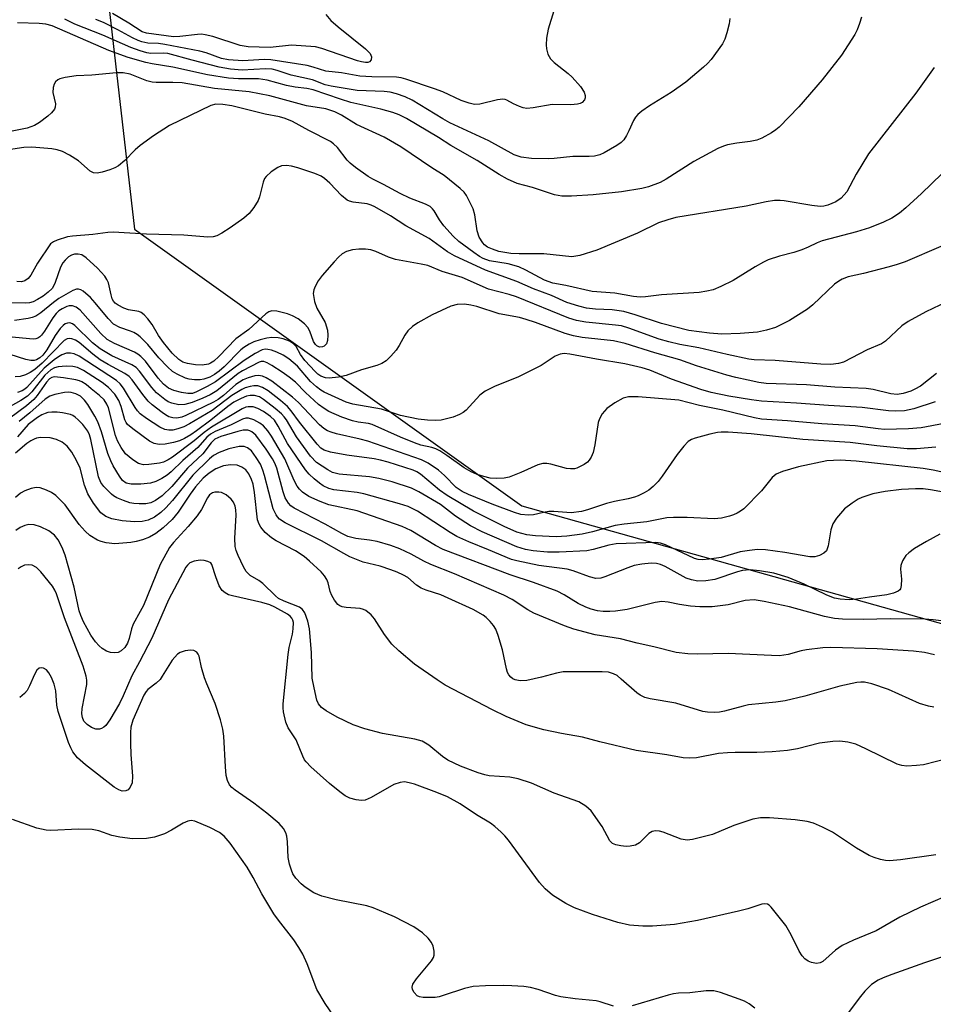
# Model space of a CAD drawing. Units: inches. Extents: x 1315764 to 1321764, y 541447 to 545447.
# Drawn here: x 1318729 to 1318923, y 542672 to 542881 of the extents above; entities that cross this region are included whole.
import ezdxf

# ---------------------------------------------------------------- set-up
doc = ezdxf.new("R2010")
doc.units = ezdxf.units.IN
doc.header["$MEASUREMENT"] = 0
doc.layers.add('NTRL-Trees', color=3, linetype='Continuous')
doc.layers.add('Undefined', color=1, linetype='Continuous')

msp = doc.modelspace()

# ---------------------------------------------------------------- linework, layer by layer
at = {"layer": 'NTRL-Trees'}
msp.add_polyline3d([(1319207.79, 543184.75, 0), (1319147.64, 543154.24, 0), (1319102.13, 543140.16, 0), (1319059.4, 543108.63, 0), (1319014.19, 543072.44, 0), (1318968, 543046.67, 0), (1318920.39, 543038.93, 0), (1318875.89, 543028.43, 0), (1318819.44, 543020.8, 0), (1318811.09, 543021.81, 0), (1318751.75, 543006.32, 0), (1318732.8, 542983.16, 0), (1318734.91, 542930.54, 0), (1318747.54, 542888.45, 0), (1318753.49, 542836.58, 0), (1318835.92, 542777.7, 0), (1318952.92, 542744.94, 0), (1318989.25, 542730.81, 0), (1318990.36, 542730.9, 0), (1318997.52, 542727.6, 0), (1319037.16, 542712.18, 0), (1319083.97, 542702.82, 0), (1319074.6, 542674.74, 0), (1319074.6, 542632.62, 0)], dxfattribs=at)
at = {"layer": 'Undefined'}
for points, elevation in [([(1318843.59, 542886.01), (1318841.47, 542879.08), (1318841.15, 542877.12), (1318841.06, 542875.71), (1318841.11, 542874.87), (1318841.42, 542873.77), (1318841.95, 542872.77), (1318842.75, 542871.97), (1318845.73, 542869.64), (1318846.61, 542868.86), (1318848.39, 542866.87), (1318849.15, 542865.67), (1318849.35, 542864.93), (1318849.34, 542864.47), (1318849.21, 542864.05), (1318848.72, 542863.5), (1318848.27, 542863.27), (1318847.73, 542863.13), (1318846.29, 542863), (1318842.37, 542863.07), (1318838.32, 542862.33), (1318836.96, 542862.2), (1318836.16, 542862.33), (1318835.37, 542862.6), (1318834.1, 542863.19), (1318832.72, 542864), (1318832.31, 542864.14), (1318831.86, 542864.19), (1318830.73, 542864.04), (1318826.95, 542863.12), (1318825.79, 542863.07), (1318824.66, 542863.32), (1318822.99, 542863.9), (1318819.05, 542865.71), (1318817.3, 542866.4), (1318811.23, 542868.45), (1318810.22, 542868.72), (1318809.21, 542868.84), (1318804.01, 542868.9), (1318801.45, 542869.09), (1318797.53, 542869.75), (1318794.21, 542870.13), (1318791.51, 542871), (1318790.22, 542871.33), (1318782.47, 542872.55), (1318781.05, 542872.61), (1318776.57, 542872.32), (1318773.49, 542872.51), (1318772, 542872.84), (1318768.77, 542874.01), (1318767.37, 542874.39), (1318759.97, 542875.81), (1318758.59, 542875.99), (1318756.31, 542876.1), (1318755.04, 542876.36), (1318754.29, 542876.62), (1318753.07, 542877.2), (1318749.99, 542878.9), (1318746.9, 542880.47), (1318745.31, 542881.12)], 332), ([(1318908.16, 542881.63), (1318907.74, 542880.28), (1318907.24, 542878.94), (1318906.74, 542877.92), (1318903.91, 542873.55), (1318899.75, 542868.26), (1318894.84, 542862.53), (1318890.59, 542858.2), (1318889.93, 542857.64), (1318888.96, 542857.02), (1318886.91, 542855.91), (1318885.85, 542855.47), (1318884.46, 542855.18), (1318881.61, 542854.8), (1318879.62, 542854.45), (1318878.81, 542854.22), (1318877.57, 542853.7), (1318872.5, 542850.94), (1318866.59, 542847.14), (1318865.31, 542846.48), (1318862.8, 542845.58), (1318861.38, 542845.16), (1318857.08, 542844.47), (1318851.06, 542843.83), (1318846.47, 542843.58), (1318844.39, 542843.56), (1318842.84, 542843.86), (1318838.16, 542845.41), (1318834.92, 542846.27), (1318832.84, 542847.18), (1318831.07, 542848.18), (1318826.36, 542851.12), (1318820.82, 542854.3), (1318818.18, 542856.01), (1318811.33, 542860.1), (1318809.82, 542860.87), (1318808.44, 542861.38), (1318805.88, 542862.09), (1318799.49, 542863.5), (1318797.31, 542864.18), (1318791.54, 542866.17), (1318790.18, 542866.44), (1318787.71, 542866.76), (1318785.81, 542867.09), (1318781.74, 542868.25), (1318779.87, 542868.51), (1318775.6, 542868.5), (1318773.5, 542868.68), (1318769.03, 542869.39), (1318761.64, 542870.96), (1318757.29, 542871.69), (1318755.88, 542872), (1318752.14, 542873.06), (1318748.07, 542874.53), (1318735.98, 542879.78), (1318734.66, 542880.14), (1318733.24, 542880.27), (1318728.59, 542880.39)], 328), ([(1318880.15, 542881.35), (1318880, 542880.23), (1318879.51, 542878.31), (1318879.09, 542876.96), (1318878.59, 542875.93), (1318876.16, 542872.61), (1318875.39, 542871.74), (1318874.54, 542870.96), (1318870.79, 542867.8), (1318867.62, 542865.61), (1318863.03, 542862.8), (1318861.44, 542861.64), (1318860.59, 542860.93), (1318860.06, 542860.33), (1318859.62, 542859.67), (1318858.67, 542857.44), (1318858.16, 542856.47), (1318857.56, 542855.56), (1318857, 542854.97), (1318856.09, 542854.32), (1318853.39, 542852.74), (1318852.47, 542852.34), (1318851.35, 542852.09), (1318850.2, 542851.99), (1318846.76, 542852.01), (1318842.73, 542851.54), (1318841.61, 542851.49), (1318837.91, 542851.55), (1318835.73, 542851.84), (1318834.25, 542852.38), (1318828.89, 542855.31), (1318820.58, 542859.17), (1318819.07, 542860.01), (1318812.58, 542863.97), (1318811.07, 542864.71), (1318809.25, 542865.34), (1318807.9, 542865.66), (1318806.64, 542865.82), (1318800.85, 542866.05), (1318795.31, 542866.92), (1318794.05, 542867.25), (1318791.33, 542868.29), (1318786.85, 542869.28), (1318783.88, 542870.26), (1318782.79, 542870.53), (1318781.38, 542870.62), (1318776.42, 542870.34), (1318773.94, 542870.55), (1318771.53, 542871.01), (1318765.74, 542872.44), (1318760.62, 542873.87), (1318759.57, 542873.99), (1318756.96, 542873.92), (1318756.1, 542874.05), (1318754.68, 542874.43), (1318752.75, 542875.15), (1318746.77, 542877.81), (1318740.81, 542880.14), (1318738.69, 542881.16)], 330), ([(1318794.22, 542882.2), (1318795.28, 542880.94), (1318796.81, 542879.56), (1318802.66, 542874.88), (1318803.65, 542873.88), (1318803.92, 542873.18), (1318803.84, 542872.51), (1318803.47, 542872.12), (1318803.11, 542872.01), (1318802.63, 542871.97), (1318801.81, 542872.1), (1318800.93, 542872.35), (1318793.38, 542874.94), (1318791.98, 542875.29), (1318786.9, 542875.69), (1318782.38, 542875.15), (1318777.71, 542875.28), (1318775.99, 542875.61), (1318770.19, 542877.49), (1318768.54, 542877.88), (1318767.73, 542877.97), (1318766.89, 542877.96), (1318763.18, 542877.48), (1318761.83, 542877.44), (1318756.06, 542878.24), (1318755.1, 542878.49), (1318752.31, 542880.36), (1318748.85, 542882.39)], 334), ([(1318923.57, 542870.93), (1318919.72, 542865.43), (1318909.63, 542852.54), (1318907, 542848.25), (1318904.99, 542844.45), (1318903.8, 542843.17), (1318902.67, 542842.36), (1318900.94, 542841.65), (1318900.13, 542841.46), (1318899.37, 542841.39), (1318897.6, 542841.57), (1318891.71, 542842.59), (1318890.82, 542842.67), (1318889.64, 542842.62), (1318887.87, 542842.37), (1318883.58, 542841.44), (1318868.64, 542838.99), (1318866.92, 542838.54), (1318864.95, 542837.86), (1318860.48, 542835.7), (1318851.86, 542832.08), (1318848.2, 542830.97), (1318847.35, 542830.77), (1318846.51, 542830.69), (1318840.6, 542831.33), (1318835.3, 542831.28), (1318833.57, 542831.39), (1318831.03, 542831.83), (1318829.65, 542832.26), (1318828.62, 542832.73), (1318827.94, 542833.23), (1318827.56, 542833.65), (1318826.81, 542834.87), (1318826.42, 542836.17), (1318825.9, 542839.59), (1318825.52, 542840.9), (1318824.79, 542842.45), (1318824.1, 542843.7), (1318823.6, 542844.39), (1318822.8, 542845.21), (1318819.36, 542847.95), (1318816.71, 542849.56), (1318810.12, 542854.07), (1318806.59, 542856.08), (1318800.75, 542858.78), (1318797.56, 542860.78), (1318796.08, 542861.52), (1318794.23, 542862.11), (1318790.11, 542862.8), (1318782.32, 542864.86), (1318777.89, 542865.72), (1318770.55, 542866.47), (1318763.67, 542867.66), (1318761.64, 542867.76), (1318758.1, 542867.72), (1318757.24, 542867.8), (1318756.13, 542868.11), (1318752.61, 542869.5), (1318751.11, 542869.81), (1318749.69, 542869.8), (1318744.44, 542869.29), (1318741.07, 542869.16), (1318738.78, 542868.82), (1318737.64, 542868.52), (1318737.18, 542868.29), (1318736.68, 542867.84), (1318736.44, 542867.4), (1318736.22, 542866.66), (1318736.15, 542865.61), (1318736.68, 542863.19), (1318736.63, 542862.5), (1318736.46, 542862.06), (1318735.88, 542861.27), (1318735.09, 542860.54), (1318733.33, 542859.21), (1318732.21, 542858.55), (1318730.67, 542858.04), (1318723.15, 542856.51)], 326), ([(1318925.2, 542848.34), (1318920.89, 542844.1), (1318917.57, 542841.08), (1318916.19, 542839.92), (1318914.61, 542838.89), (1318912.82, 542838.01), (1318909.81, 542836.81), (1318907.06, 542835.97), (1318899.76, 542834.06), (1318898.7, 542833.66), (1318896.78, 542832.7), (1318895.41, 542832.15), (1318893.73, 542831.61), (1318890.71, 542830.84), (1318888.31, 542830.01), (1318887.28, 542829.54), (1318885.53, 542828.55), (1318880.81, 542825.61), (1318878.18, 542824.33), (1318876.56, 542823.66), (1318875.23, 542823.33), (1318873.59, 542823.08), (1318865.56, 542822.61), (1318862.22, 542822.14), (1318861.09, 542822.08), (1318859.66, 542822.2), (1318855.7, 542822.93), (1318850.88, 542823.3), (1318845.28, 542824.54), (1318842.47, 542825.05), (1318840.74, 542825.71), (1318836.72, 542827.86), (1318835.22, 542828.52), (1318832.96, 542829.15), (1318829, 542829.83), (1318827.65, 542830.29), (1318826.88, 542830.71), (1318825.68, 542831.55), (1318822.51, 542833.95), (1318821.26, 542835.03), (1318819.28, 542837.22), (1318818.37, 542838.5), (1318817.21, 542840.41), (1318816.88, 542840.84), (1318816.36, 542841.33), (1318815.41, 542841.86), (1318812.08, 542843.17), (1318809.99, 542844.11), (1318806.44, 542846.07), (1318804.18, 542847.15), (1318803.19, 542847.72), (1318800.51, 542849.62), (1318799.35, 542850.55), (1318798.74, 542851.2), (1318796.65, 542853.93), (1318795.85, 542854.7), (1318795.2, 542855.17), (1318790.58, 542857.53), (1318787.1, 542859.43), (1318785.57, 542860.09), (1318784.36, 542860.4), (1318781.32, 542860.96), (1318774.19, 542862.73), (1318772.26, 542863.06), (1318770.78, 542863.09), (1318769.73, 542862.81), (1318760.93, 542858.57), (1318757.57, 542856.4), (1318754.73, 542854.33), (1318753.63, 542853.38), (1318751.47, 542851.12), (1318750.1, 542850.03), (1318749.35, 542849.6), (1318748.28, 542849.18), (1318746.62, 542848.65), (1318745.55, 542848.46), (1318744.81, 542848.53), (1318744.07, 542848.88), (1318741.56, 542851.05), (1318739.65, 542852.25), (1318738.16, 542853.04), (1318737.07, 542853.4), (1318735.94, 542853.64), (1318731.68, 542853.98), (1318729.96, 542853.88), (1318725.78, 542853.27)], 324), ([(1318925, 542832.87), (1318917.39, 542829.61), (1318915.73, 542829.03), (1318914.02, 542828.55), (1318908.55, 542827.15), (1318905.32, 542826.43), (1318904.01, 542825.93), (1318903.29, 542825.52), (1318902.42, 542824.82), (1318897.75, 542820.49), (1318896.63, 542819.55), (1318892.8, 542817.15), (1318889.82, 542815.64), (1318887.94, 542815.04), (1318886.02, 542814.67), (1318882.33, 542814.36), (1318878.45, 542814.25), (1318875.78, 542814.41), (1318871.41, 542815.01), (1318865.59, 542816.49), (1318860, 542818.36), (1318857.59, 542819.07), (1318855.1, 542819.42), (1318851.58, 542819.55), (1318849.67, 542819.76), (1318847.98, 542820.17), (1318845.47, 542820.97), (1318842.23, 542822.43), (1318838.36, 542823.87), (1318834.82, 542825.43), (1318828.15, 542827.82), (1318821.58, 542830.87), (1318820.08, 542831.72), (1318816.18, 542834.56), (1318811.23, 542837.22), (1318807.93, 542839.37), (1318804.62, 542841.3), (1318803.82, 542841.67), (1318803, 542841.93), (1318799.99, 542842.32), (1318799.24, 542842.53), (1318798.77, 542842.74), (1318797.5, 542843.7), (1318795.04, 542846.33), (1318793.94, 542847.31), (1318793.22, 542847.8), (1318791.88, 542848.39), (1318788.22, 542849.6), (1318786.89, 542849.93), (1318785.8, 542850.05), (1318784.75, 542849.98), (1318783.99, 542849.66), (1318782.55, 542848.7), (1318781.49, 542847.77), (1318781.18, 542847.31), (1318780.86, 542846.52), (1318780.07, 542843.41), (1318779.78, 542842.61), (1318778.91, 542841.17), (1318777.86, 542839.84), (1318776.73, 542838.9), (1318773.84, 542836.83), (1318772.08, 542835.68), (1318771.04, 542835.14), (1318770.24, 542834.91), (1318769.12, 542834.86), (1318764, 542835.3), (1318756.06, 542835.51), (1318748.93, 542835.88), (1318747.8, 542835.83), (1318744.62, 542835.4), (1318740.35, 542835.09), (1318739.22, 542834.94), (1318737.02, 542834.22), (1318736.25, 542833.85), (1318735.64, 542833.4), (1318732.85, 542829.34), (1318731.44, 542826.75), (1318730.86, 542826.08), (1318730.19, 542825.59), (1318729.5, 542825.38), (1318728.46, 542825.39)], 322), ([(1318932.22, 542823.94), (1318921.84, 542818.96), (1318918.09, 542816.95), (1318916.72, 542815.97), (1318913.26, 542812.74), (1318912.39, 542812.16), (1318909.31, 542810.87), (1318904.32, 542808.28), (1318903.25, 542807.99), (1318901.6, 542807.79), (1318899.45, 542807.83), (1318889.76, 542808.63), (1318885.3, 542808.8), (1318884.15, 542808.94), (1318879.55, 542809.87), (1318873.54, 542811.3), (1318869.46, 542812.05), (1318867.14, 542812.58), (1318865.11, 542813.19), (1318858.63, 542815.5), (1318857.06, 542815.97), (1318855.81, 542816.17), (1318849.5, 542816.77), (1318847.5, 542817.11), (1318845.91, 542817.61), (1318834.75, 542822.17), (1318833.18, 542822.67), (1318828.77, 542823.82), (1318823.22, 542826.26), (1318818.92, 542827.51), (1318815.87, 542828.79), (1318814.46, 542829.12), (1318809.03, 542830.08), (1318807.52, 542830.59), (1318804.86, 542831.83), (1318803.74, 542832.12), (1318802.61, 542832.27), (1318801.23, 542832.28), (1318799.86, 542832.16), (1318798.61, 542831.79), (1318797.7, 542831.29), (1318796.9, 542830.59), (1318795.96, 542829.61), (1318793.45, 542826.72), (1318792.55, 542825.57), (1318791.92, 542824.39), (1318791.65, 542823.65), (1318791.53, 542822.86), (1318791.62, 542822), (1318791.81, 542821.14), (1318792.32, 542819.78), (1318794.07, 542816.69), (1318794.56, 542815.1), (1318794.63, 542813.98), (1318794.55, 542812.88), (1318794.33, 542812.15), (1318793.88, 542811.66), (1318793.51, 542811.51), (1318792.88, 542811.49), (1318792.31, 542811.73), (1318791.98, 542812), (1318791.59, 542812.64), (1318790.78, 542814.85), (1318790.39, 542815.61), (1318789.68, 542816.45), (1318788.33, 542817.46), (1318787.12, 542818.15), (1318786.03, 542818.54), (1318783.8, 542819.08), (1318782.71, 542819.15), (1318782.08, 542818.97), (1318781.42, 542818.56), (1318777.81, 542815.23), (1318775.07, 542813.2), (1318771.44, 542809.45), (1318770.38, 542808.49), (1318769.68, 542808.03), (1318769.23, 542807.84), (1318767.89, 542807.63), (1318766.46, 542807.71), (1318764.76, 542807.97), (1318763.79, 542808.3), (1318762.91, 542808.82), (1318761.5, 542810.16), (1318759.64, 542812.42), (1318758.58, 542813.94), (1318757.25, 542816.31), (1318756.35, 542817.46), (1318755.56, 542818.31), (1318754.89, 542818.81), (1318754.39, 542819.01), (1318752.25, 542819.43), (1318751.22, 542819.75), (1318750.01, 542820.36), (1318749.38, 542820.83), (1318749.04, 542821.25), (1318748.78, 542821.73), (1318748.53, 542822.55), (1318747.97, 542825.14), (1318747.65, 542825.87), (1318747.2, 542826.56), (1318745.6, 542828.23), (1318743.23, 542830.42), (1318742.29, 542831.06), (1318741.52, 542831.26), (1318740.76, 542831.22), (1318740.11, 542831.03), (1318739.5, 542830.68), (1318738.73, 542829.97), (1318738.23, 542829.36), (1318737.75, 542828.46), (1318736.63, 542825.19), (1318736.27, 542824.41), (1318735.96, 542823.94), (1318735.17, 542823.15), (1318734.05, 542822.31), (1318732.89, 542821.56), (1318731.92, 542821.08), (1318731.14, 542820.87), (1318730.39, 542820.82), (1318723.1, 542820.94)], 320), ([(1318924.08, 542805.87), (1318920.65, 542803.19), (1318919.51, 542802.51), (1318918.66, 542802.13), (1318917.03, 542801.63), (1318915.72, 542801.4), (1318914.38, 542801.51), (1318910.6, 542802.44), (1318909.14, 542802.67), (1318902.44, 542802.96), (1318896.46, 542803.46), (1318887.87, 542803.76), (1318886.32, 542803.96), (1318884.01, 542804.42), (1318881.43, 542804.98), (1318879.47, 542805.5), (1318873.04, 542807.52), (1318869.49, 542808.75), (1318864.16, 542810.22), (1318857.89, 542812.26), (1318855.4, 542812.78), (1318848.7, 542813.53), (1318846.87, 542813.85), (1318845.12, 542814.39), (1318838.81, 542816.73), (1318836.83, 542817.37), (1318835.4, 542817.73), (1318831.08, 542818.53), (1318826.31, 542820.09), (1318825.02, 542820.4), (1318823.69, 542820.58), (1318822.11, 542820.54), (1318820.76, 542820.14), (1318816.81, 542818.33), (1318813.8, 542816.64), (1318812.6, 542815.84), (1318811.65, 542814.9), (1318811.03, 542813.99), (1318809.8, 542811.79), (1318809.19, 542810.84), (1318808.06, 542809.51), (1318807.01, 542808.53), (1318806.08, 542807.99), (1318805.08, 542807.56), (1318801.79, 542806.61), (1318798.53, 542805.42), (1318796.87, 542805.1), (1318794.91, 542804.9), (1318794.11, 542804.97), (1318793.16, 542805.31), (1318792.52, 542805.74), (1318791.9, 542806.31), (1318789.75, 542808.61), (1318788.81, 542809.93), (1318787.87, 542811.58), (1318787.35, 542812.17), (1318786.44, 542812.73), (1318785.15, 542813.22), (1318784.08, 542813.43), (1318782.72, 542813.51), (1318781.62, 542813.36), (1318780.25, 542813), (1318778.91, 542812.56), (1318777.92, 542812.1), (1318776.78, 542811.4), (1318776.1, 542810.86), (1318772.56, 542807.25), (1318771.49, 542806.34), (1318770.52, 542805.65), (1318769.53, 542805.1), (1318768.27, 542804.64), (1318767.44, 542804.51), (1318766.28, 542804.49), (1318765.14, 542804.62), (1318764.35, 542804.87), (1318762.56, 542805.7), (1318761.62, 542806.31), (1318760.55, 542807.3), (1318758.71, 542809.2), (1318756.34, 542812.04), (1318754.73, 542813.67), (1318754.08, 542814.17), (1318753.39, 542814.57), (1318752.63, 542814.89), (1318750.41, 542815.62), (1318749.04, 542816.38), (1318747.89, 542817.52), (1318745.11, 542820.91), (1318744.13, 542822.01), (1318742.56, 542823.36), (1318742.09, 542823.65), (1318741.6, 542823.82), (1318741.17, 542823.8), (1318740.42, 542823.53), (1318737.42, 542821.77), (1318736.24, 542820.94), (1318733.61, 542818.79), (1318732.51, 542818.07), (1318731.73, 542817.75), (1318730.88, 542817.54), (1318727.98, 542817.1)], 318), ([(1318923.81, 542799.84), (1318919.27, 542798.34), (1318917.26, 542797.95), (1318915.28, 542797.87), (1318913.86, 542797.9), (1318908.27, 542798.66), (1318901.15, 542799.04), (1318894.28, 542799.56), (1318886.89, 542799.99), (1318884.73, 542800.26), (1318879.93, 542801.02), (1318876.16, 542801.82), (1318873.95, 542802.43), (1318867.71, 542804.67), (1318863.1, 542806.56), (1318861.48, 542807.07), (1318857.77, 542807.91), (1318851.77, 542808.91), (1318846.13, 542809.97), (1318844.87, 542810.1), (1318844.06, 542809.97), (1318842.98, 542809.55), (1318840.02, 542807.59), (1318835.03, 542805.05), (1318830.24, 542803.18), (1318828.1, 542802.13), (1318826.96, 542801.24), (1318824.08, 542798.07), (1318823.4, 542797.55), (1318822.64, 542797.11), (1318821.29, 542796.59), (1318818.74, 542795.97), (1318817.59, 542795.86), (1318815.85, 542795.93), (1318813.87, 542796.17), (1318810.09, 542796.92), (1318806.06, 542798.29), (1318799.95, 542799.37), (1318798.53, 542799.79), (1318796.95, 542800.46), (1318793.83, 542801.91), (1318793.11, 542802.34), (1318792.21, 542803.02), (1318790.96, 542804.17), (1318788.17, 542807.42), (1318786.32, 542808.97), (1318785.09, 542809.73), (1318783.78, 542810.41), (1318782.65, 542810.83), (1318781.85, 542810.99), (1318781.32, 542811.01), (1318780.68, 542810.89), (1318779.17, 542810.13), (1318776.84, 542808.61), (1318770.72, 542804.1), (1318768.98, 542803.09), (1318766.69, 542801.93), (1318765.84, 542801.64), (1318764.84, 542801.59), (1318763.47, 542801.81), (1318761.86, 542802.23), (1318760.76, 542802.72), (1318759.65, 542803.6), (1318758.57, 542804.87), (1318755.85, 542808.45), (1318754.88, 542809.47), (1318754.23, 542809.95), (1318753.47, 542810.36), (1318749.23, 542812.22), (1318747.69, 542813.11), (1318746.33, 542814.36), (1318741.98, 542819.3), (1318741.08, 542819.97), (1318740.34, 542820.24), (1318739.6, 542820.24), (1318739.09, 542820.1), (1318738.1, 542819.63), (1318737.44, 542819.15), (1318736.86, 542818.61), (1318736.13, 542817.68), (1318734.35, 542814.85), (1318733.73, 542813.98), (1318733.37, 542813.62), (1318732.97, 542813.37), (1318732.51, 542813.23), (1318731.98, 542813.19), (1318722.17, 542814.06)], 316), ([(1318929.46, 542795.91), (1318920.82, 542794.28), (1318918.13, 542794.07), (1318913.05, 542793.95), (1318911.66, 542794.07), (1318906.77, 542794.76), (1318899.68, 542795.19), (1318892.41, 542795.79), (1318886.88, 542796.12), (1318885.37, 542796.42), (1318878.62, 542798.09), (1318873.68, 542799.09), (1318869.27, 542800.17), (1318860.65, 542800.93), (1318858.57, 542800.88), (1318857.44, 542800.61), (1318855.68, 542799.61), (1318854, 542798.42), (1318853.45, 542797.88), (1318852.95, 542797.25), (1318852.38, 542796.23), (1318852.1, 542795.42), (1318851.41, 542790.68), (1318851.06, 542789.05), (1318850.63, 542788.07), (1318850.21, 542787.41), (1318849.84, 542787.02), (1318849.14, 542786.51), (1318847.6, 542785.73), (1318847.06, 542785.6), (1318846.23, 542785.56), (1318845.4, 542785.69), (1318842.06, 542786.59), (1318841.21, 542786.73), (1318840.38, 542786.74), (1318839.32, 542786.45), (1318835.65, 542784.78), (1318833.22, 542783.85), (1318832.12, 542783.61), (1318830.43, 542783.52), (1318829.18, 542783.63), (1318827.78, 542783.96), (1318826.41, 542784.38), (1318825.11, 542784.96), (1318823.65, 542785.77), (1318819.93, 542788.44), (1318818.42, 542789.41), (1318817.63, 542789.82), (1318816.72, 542790.12), (1318814.39, 542790.64), (1318813.03, 542791.11), (1318810.11, 542792.29), (1318804.02, 542795), (1318803.25, 542795.21), (1318801.1, 542795.5), (1318799.84, 542795.78), (1318797.62, 542796.59), (1318794.83, 542797.8), (1318793.81, 542798.4), (1318792.67, 542799.3), (1318789.88, 542801.85), (1318787.72, 542803.99), (1318786.42, 542805.11), (1318784.91, 542806.16), (1318782.69, 542807.55), (1318781.69, 542808.11), (1318780.99, 542808.38), (1318780.45, 542808.43), (1318779.99, 542808.3), (1318776.44, 542806.45), (1318775.58, 542805.84), (1318771.05, 542802.21), (1318769.58, 542801.32), (1318768.06, 542800.59), (1318765.76, 542799.66), (1318764.2, 542799.25), (1318762.91, 542799.2), (1318761.47, 542799.52), (1318760.67, 542799.87), (1318759.95, 542800.33), (1318758.18, 542801.75), (1318757.21, 542802.88), (1318754.57, 542806.38), (1318753.85, 542807.12), (1318752.95, 542807.68), (1318748.71, 542809.61), (1318746.17, 542811.09), (1318744.56, 542812.37), (1318740.78, 542816.09), (1318740.33, 542816.41), (1318739.73, 542816.63), (1318739.23, 542816.59), (1318738.75, 542816.39), (1318738.31, 542816.05), (1318737.71, 542815.41), (1318736.62, 542813.97), (1318734.86, 542810.92), (1318734.02, 542809.78), (1318733.36, 542809.21), (1318732.63, 542808.78), (1318732.19, 542808.64), (1318731.48, 542808.61), (1318730.37, 542808.84), (1318727.06, 542809.89)], 314), ([(1318923.94, 542790.17), (1318919.84, 542789.81), (1318917.86, 542789.85), (1318911.38, 542790.47), (1318905.72, 542791.2), (1318895.67, 542791.84), (1318884.66, 542793.06), (1318879.76, 542793.38), (1318878.32, 542793.39), (1318877.49, 542793.31), (1318875.88, 542792.99), (1318872.75, 542792.13), (1318871.98, 542791.84), (1318871.28, 542791.39), (1318870.32, 542790.39), (1318868.91, 542788.61), (1318865.77, 542784.03), (1318864.87, 542782.87), (1318863.83, 542781.83), (1318862.93, 542781.09), (1318861.94, 542780.5), (1318860.64, 542779.87), (1318859.85, 542779.56), (1318858.54, 542779.2), (1318855.6, 542778.64), (1318853.92, 542778.23), (1318849.89, 542776.86), (1318848.55, 542776.51), (1318846.39, 542776.27), (1318842.68, 542776.52), (1318841.6, 542776.5), (1318840.53, 542776.34), (1318838.39, 542775.83), (1318837.31, 542775.72), (1318835.7, 542775.87), (1318834.3, 542776.3), (1318829.61, 542778.09), (1318824.51, 542780.16), (1318823.21, 542780.77), (1318822.53, 542781.17), (1318821.94, 542781.62), (1318819.44, 542784.21), (1318818.17, 542785.32), (1318815.95, 542786.78), (1318814.52, 542787.5), (1318803.13, 542791.5), (1318801.52, 542791.93), (1318796.48, 542793.04), (1318795.35, 542793.37), (1318794.55, 542793.7), (1318793.75, 542794.18), (1318792.88, 542794.94), (1318788.36, 542799.66), (1318787.08, 542800.85), (1318782.7, 542804.2), (1318781.48, 542804.96), (1318780.71, 542805.3), (1318779.9, 542805.41), (1318779.12, 542805.33), (1318777.67, 542804.96), (1318776.6, 542804.53), (1318775.05, 542803.54), (1318772.43, 542801.2), (1318771.32, 542800.36), (1318770.31, 542799.79), (1318764.45, 542796.92), (1318763.54, 542796.59), (1318762.48, 542796.38), (1318761.65, 542796.41), (1318760.84, 542796.63), (1318760.09, 542797.05), (1318759.37, 542797.57), (1318757.28, 542799.22), (1318756.41, 542800.01), (1318755.29, 542801.38), (1318753.04, 542804.49), (1318752.38, 542805.2), (1318751.44, 542805.84), (1318747.89, 542807.79), (1318746.23, 542808.8), (1318744.64, 542809.95), (1318741.72, 542812.46), (1318740.98, 542812.93), (1318740.19, 542813.21), (1318739.66, 542813.27), (1318739.15, 542813.21), (1318738.54, 542812.88), (1318733.83, 542808.08), (1318732.29, 542806.73), (1318731.33, 542806.05), (1318730.3, 542805.58), (1318729.21, 542805.25), (1318728.11, 542805.14)], 312), ([(1318930.55, 542783.77), (1318923.36, 542785.3), (1318921.26, 542785.63), (1318907.02, 542787.22), (1318903.57, 542787.42), (1318900.73, 542787.28), (1318894.74, 542786.01), (1318891.33, 542785.02), (1318889.99, 542784.48), (1318889.1, 542783.78), (1318886.84, 542780.95), (1318883.08, 542777.11), (1318882.39, 542776.57), (1318881.68, 542776.14), (1318880.93, 542775.78), (1318880.09, 542775.5), (1318878.36, 542775.11), (1318876.77, 542774.96), (1318871.05, 542775.22), (1318868.16, 542775.24), (1318866.76, 542775.16), (1318862.49, 542774.34), (1318857.67, 542773.81), (1318855.77, 542773.52), (1318850.92, 542772.17), (1318848.7, 542771.69), (1318845.47, 542771.27), (1318843.19, 542771.16), (1318838.83, 542771.32), (1318836.95, 542771.54), (1318834.84, 542772.16), (1318832.16, 542773.33), (1318825.64, 542776.62), (1318819.99, 542779.95), (1318818.37, 542781.07), (1318814.35, 542784.45), (1318813.56, 542784.94), (1318812.75, 542785.29), (1318807.49, 542787), (1318805.86, 542787.45), (1318804.48, 542787.7), (1318798.66, 542788.48), (1318795.19, 542789.14), (1318793.87, 542789.55), (1318793.17, 542790.01), (1318792.37, 542790.85), (1318788.6, 542795.52), (1318786.8, 542797.95), (1318786.02, 542798.87), (1318784.58, 542800.1), (1318781.93, 542802.14), (1318780.71, 542802.88), (1318779.74, 542803.22), (1318778.87, 542803.26), (1318778.09, 542803.13), (1318777.06, 542802.81), (1318776.31, 542802.46), (1318774.18, 542801.19), (1318770.02, 542797.99), (1318765.23, 542795.16), (1318763.98, 542794.54), (1318762.71, 542794.07), (1318761.63, 542793.82), (1318760.78, 542793.8), (1318759.93, 542793.97), (1318758.92, 542794.44), (1318756.02, 542796.28), (1318754.71, 542797.3), (1318754.15, 542797.89), (1318753.61, 542798.64), (1318751.18, 542802.77), (1318750.47, 542803.63), (1318749.67, 542804.36), (1318741.73, 542809.53), (1318740.69, 542810.01), (1318739.87, 542810.21), (1318739.07, 542810.17), (1318738.05, 542809.84), (1318737.32, 542809.43), (1318736.39, 542808.75), (1318734.32, 542806.97), (1318730.62, 542802.91), (1318730.17, 542802.53), (1318729.6, 542802.19), (1318728.64, 542801.85)], 310), ([(1318927.97, 542780.18), (1318922.81, 542781.13), (1318921.27, 542781.31), (1318919.59, 542781.31), (1318916.65, 542781.17), (1318913.15, 542780.75), (1318910.55, 542780.26), (1318908.22, 542779.49), (1318907.45, 542779.11), (1318906.18, 542778.32), (1318904.53, 542777.07), (1318902.8, 542775.09), (1318902.01, 542773.89), (1318901.62, 542772.59), (1318901.02, 542769.21), (1318900.66, 542768.16), (1318900.15, 542767.63), (1318899.23, 542767.17), (1318898.2, 542766.89), (1318897.12, 542766.88), (1318891.84, 542767.84), (1318887.69, 542768.36), (1318886.03, 542768.41), (1318884.31, 542768.25), (1318882.3, 542767.94), (1318878.31, 542766.76), (1318875.71, 542766.37), (1318874.27, 542766.25), (1318873.42, 542766.31), (1318872.6, 542766.55), (1318866.44, 542769.44), (1318865.37, 542769.79), (1318864.38, 542769.93), (1318855.93, 542769.68), (1318854.36, 542769.39), (1318851.04, 542768.47), (1318849.68, 542768.18), (1318843.86, 542767.89), (1318841.32, 542767.89), (1318838.27, 542768.14), (1318836.67, 542768.44), (1318834.8, 542769.03), (1318827.48, 542772.23), (1318825, 542773.46), (1318821.8, 542775.52), (1318818.61, 542777.98), (1318813.97, 542780.71), (1318812.39, 542781.47), (1318808.33, 542782.85), (1318805.48, 542783.54), (1318803.47, 542783.9), (1318797, 542784.46), (1318795.62, 542784.84), (1318794.6, 542785.35), (1318792.23, 542786.95), (1318790.97, 542788.25), (1318787.93, 542792.38), (1318785.8, 542795.98), (1318785.32, 542796.67), (1318784.76, 542797.3), (1318783.43, 542798.45), (1318780.94, 542800.35), (1318780.06, 542800.87), (1318779.03, 542801.18), (1318778.09, 542801.2), (1318777.29, 542801.02), (1318776.19, 542800.57), (1318774.6, 542799.73), (1318773.35, 542798.86), (1318769.72, 542795.93), (1318766.7, 542793.65), (1318765.52, 542792.83), (1318764.12, 542792.02), (1318763.1, 542791.57), (1318761.79, 542791.16), (1318760.01, 542790.83), (1318758.78, 542790.76), (1318757.69, 542790.98), (1318756.72, 542791.49), (1318753.13, 542794.1), (1318752.04, 542795.04), (1318751.76, 542795.42), (1318751.46, 542796.04), (1318750.67, 542798.86), (1318750.16, 542800.1), (1318749.31, 542801.47), (1318747.97, 542802.88), (1318746.6, 542803.94), (1318742.65, 542806.48), (1318741.4, 542807.12), (1318740.42, 542807.36), (1318738.99, 542807.4), (1318737.29, 542807.26), (1318736.48, 542807.03), (1318735.72, 542806.62), (1318735.05, 542806.1), (1318734.46, 542805.5), (1318731.67, 542801.99), (1318730.71, 542801.05), (1318729.33, 542800.1), (1318725.31, 542797.85)], 308), ([(1318924.82, 542771.73), (1318921.98, 542770.17), (1318919.43, 542768.63), (1318918.22, 542767.75), (1318917.58, 542767.15), (1318916.85, 542766.04), (1318916.5, 542765.06), (1318916.45, 542764.28), (1318916.61, 542762.12), (1318916.59, 542760.78), (1318916.43, 542760.09), (1318916.31, 542759.9), (1318915.94, 542759.58), (1318914.93, 542759.18), (1318913.49, 542758.83), (1318909.86, 542758.34), (1318907.07, 542757.87), (1318905.51, 542757.76), (1318903.57, 542757.86), (1318902.36, 542758.11), (1318900.79, 542758.75), (1318895.95, 542761.08), (1318892.53, 542762.49), (1318889.48, 542763.4), (1318886.41, 542763.93), (1318884.44, 542764.09), (1318882.82, 542763.98), (1318881.73, 542763.69), (1318876.95, 542762.08), (1318875.01, 542761.79), (1318873.35, 542761.72), (1318871.95, 542761.96), (1318870.86, 542762.35), (1318866.4, 542764.81), (1318865.38, 542765.28), (1318864.56, 542765.49), (1318863.42, 542765.52), (1318861.39, 542765.33), (1318859.81, 542765.03), (1318858.45, 542764.58), (1318853.55, 542762.6), (1318852.71, 542762.37), (1318851.64, 542762.31), (1318850.28, 542762.63), (1318846.78, 542763.93), (1318845.55, 542764.29), (1318839.5, 542765.01), (1318834.79, 542766), (1318833.66, 542766.31), (1318828.77, 542768.39), (1318824.58, 542770.07), (1318822.07, 542771.23), (1318820.63, 542772.08), (1318813.67, 542776.58), (1318811.72, 542777.57), (1318809.89, 542778.17), (1318802.27, 542780.27), (1318800.87, 542780.54), (1318795.87, 542781.16), (1318794.85, 542781.44), (1318793.65, 542781.96), (1318792.82, 542782.52), (1318791.7, 542783.46), (1318790.63, 542784.47), (1318789.86, 542785.36), (1318786.06, 542791), (1318784.09, 542794.69), (1318783.27, 542795.91), (1318782.41, 542796.71), (1318780.97, 542797.75), (1318779.76, 542798.42), (1318778.76, 542798.77), (1318777.68, 542798.79), (1318777.15, 542798.67), (1318776.39, 542798.34), (1318769.89, 542794.42), (1318768.29, 542793.31), (1318766.16, 542791.56), (1318761.58, 542788.08), (1318760.65, 542787.48), (1318759.66, 542787.03), (1318758.85, 542786.81), (1318756.54, 542786.48), (1318755.44, 542786.46), (1318754.33, 542786.74), (1318753.12, 542787.48), (1318751.61, 542788.8), (1318750.64, 542790.11), (1318749.89, 542791.57), (1318749.47, 542792.69), (1318747.98, 542798.58), (1318747.65, 542799.36), (1318747.02, 542800.26), (1318746.03, 542801.2), (1318744.32, 542802.62), (1318743.22, 542803.49), (1318742.32, 542804.07), (1318741.82, 542804.29), (1318741, 542804.52), (1318738.43, 542804.95), (1318736.46, 542805.13), (1318735.95, 542805.04), (1318735.45, 542804.76), (1318734.76, 542804), (1318732.83, 542801.2), (1318732.06, 542800.34), (1318730.54, 542798.97), (1318726.97, 542796.39)], 306), ([(1318926.82, 542753.09), (1318923.36, 542753.51), (1318921.6, 542753.62), (1318914.2, 542753.73), (1318908.58, 542753.58), (1318904.11, 542753.63), (1318902.39, 542753.75), (1318900.24, 542754.17), (1318892.83, 542756.27), (1318887.42, 542757.42), (1318885.31, 542757.72), (1318883.42, 542757.62), (1318879.81, 542756.65), (1318876.37, 542756.24), (1318873.77, 542756.26), (1318871.74, 542756.39), (1318869.42, 542756.73), (1318867, 542757.28), (1318865.65, 542757.4), (1318864.27, 542757.2), (1318858.3, 542755.72), (1318855.78, 542755.33), (1318854.63, 542755.25), (1318853.16, 542755.27), (1318852.01, 542755.42), (1318850.6, 542755.75), (1318849.5, 542756.17), (1318847.9, 542756.95), (1318844.88, 542758.84), (1318843.39, 542759.56), (1318838.39, 542761.44), (1318833.4, 542763.07), (1318819.14, 542768.44), (1318817.49, 542769.29), (1318812.27, 542772.47), (1318810.41, 542773.34), (1318800.88, 542776.64), (1318794.85, 542777.96), (1318792.97, 542778.66), (1318790.6, 542779.7), (1318789.21, 542780.66), (1318788.61, 542781.26), (1318788.12, 542781.89), (1318787.47, 542783.14), (1318785.46, 542787.71), (1318782.63, 542792.53), (1318781.84, 542793.68), (1318780.94, 542794.7), (1318780.16, 542795.32), (1318778.85, 542796.03), (1318777.77, 542796.38), (1318777.2, 542796.38), (1318776.45, 542796.15), (1318774.05, 542794.97), (1318770.66, 542793.52), (1318769.7, 542792.98), (1318768.9, 542792.3), (1318766.94, 542790.14), (1318763.75, 542787.36), (1318761.3, 542784.94), (1318760.44, 542784.25), (1318759.35, 542783.54), (1318758.02, 542782.89), (1318756.9, 542782.54), (1318754.84, 542782.36), (1318752.78, 542782.34), (1318751.76, 542782.57), (1318750.98, 542783.1), (1318750.29, 542784), (1318748.96, 542786.25), (1318748.44, 542787.27), (1318747.84, 542788.84), (1318746.46, 542793.46), (1318745.73, 542795.55), (1318745.08, 542796.82), (1318743.57, 542799.29), (1318742.89, 542800.22), (1318742.01, 542801.02), (1318741, 542801.56), (1318740.01, 542801.82), (1318739.5, 542801.87), (1318738.62, 542801.81), (1318736.57, 542801.41), (1318735.46, 542801.04), (1318734.49, 542800.4), (1318731.23, 542797.52), (1318728.94, 542795.69)], 304), ([(1318923.67, 542746.02), (1318921.56, 542746.53), (1318919.2, 542746.82), (1318911.49, 542747.33), (1318901.64, 542747.61), (1318899.9, 542747.51), (1318896.44, 542747.11), (1318895.31, 542746.88), (1318892.51, 542746.13), (1318890.7, 542745.87), (1318889.01, 542745.88), (1318879.75, 542746.36), (1318873.24, 542746.2), (1318871.22, 542746.25), (1318868.69, 542746.55), (1318863.93, 542747.74), (1318860.4, 542748.53), (1318856.84, 542749.46), (1318851.51, 542750.31), (1318846.94, 542751.5), (1318844.99, 542752.23), (1318838.47, 542754.92), (1318837.14, 542755.62), (1318833.82, 542757.78), (1318832.09, 542758.73), (1318821.54, 542763.26), (1318816.56, 542765.23), (1318815.03, 542765.99), (1318812.35, 542767.48), (1318809.95, 542768.59), (1318808.06, 542769.32), (1318805.09, 542770.15), (1318803.51, 542770.44), (1318800.58, 542770.78), (1318798.91, 542771.24), (1318797.61, 542771.85), (1318794.03, 542773.82), (1318787.49, 542777.24), (1318786.79, 542777.74), (1318786.23, 542778.29), (1318785.55, 542779.41), (1318785.11, 542780.72), (1318783.75, 542785.72), (1318783.33, 542786.83), (1318782.86, 542787.74), (1318781.53, 542789.74), (1318779.29, 542792.74), (1318778.49, 542793.47), (1318778.04, 542793.69), (1318777.58, 542793.82), (1318776.6, 542793.8), (1318775.49, 542793.54), (1318771.88, 542792.44), (1318770.6, 542791.87), (1318769.82, 542791.13), (1318768.03, 542788.8), (1318764.75, 542785.73), (1318761.47, 542781.86), (1318759.36, 542779.87), (1318757.95, 542778.84), (1318756.95, 542778.34), (1318755.89, 542778.13), (1318754.48, 542778.13), (1318753.35, 542778.21), (1318752.51, 542778.37), (1318751.13, 542778.84), (1318749.78, 542779.42), (1318749.03, 542779.84), (1318748.59, 542780.19), (1318747.01, 542781.81), (1318746.34, 542782.71), (1318745.84, 542783.91), (1318744.23, 542791.82), (1318743.91, 542792.85), (1318743.55, 542793.59), (1318742.51, 542794.99), (1318741.54, 542796.04), (1318740.9, 542796.6), (1318740.37, 542796.94), (1318739.86, 542797.14), (1318738.2, 542797.5), (1318737.05, 542797.62), (1318735.89, 542797.64), (1318735.05, 542797.54), (1318734.53, 542797.39), (1318733.79, 542797.07), (1318732.84, 542796.53), (1318730.89, 542794.99), (1318728.62, 542792.39)], 302), ([(1318923.5, 542734.94), (1318922.39, 542735.13), (1318920.5, 542735.7), (1318913.89, 542738.67), (1318910.36, 542739.89), (1318908.77, 542740.21), (1318907.99, 542740.23), (1318907.15, 542740.14), (1318903.52, 542739.4), (1318896.05, 542737.27), (1318891.88, 542736.26), (1318889.93, 542735.99), (1318884.13, 542735.42), (1318882.97, 542735.16), (1318879, 542734.05), (1318877.92, 542733.86), (1318876.81, 542733.8), (1318875.4, 542733.86), (1318874.38, 542734.01), (1318868.66, 542735.74), (1318863.18, 542736.67), (1318862.06, 542736.96), (1318861.08, 542737.44), (1318860.38, 542737.94), (1318857.05, 542740.9), (1318856.13, 542741.63), (1318855.37, 542742.04), (1318854.35, 542742.33), (1318852.97, 542742.42), (1318844.71, 542742.42), (1318843.29, 542742.17), (1318840.06, 542741.33), (1318836.97, 542740.62), (1318835.56, 542740.54), (1318834.48, 542740.74), (1318833.98, 542740.97), (1318833.57, 542741.27), (1318833.11, 542741.81), (1318832.87, 542742.27), (1318832.63, 542743.09), (1318831.81, 542747.1), (1318830.86, 542750.19), (1318830.33, 542751.54), (1318829.89, 542752.27), (1318829.15, 542753.15), (1318828.33, 542753.97), (1318827.63, 542754.51), (1318825.57, 542755.7), (1318820.2, 542758.13), (1318818.65, 542758.77), (1318815.53, 542759.77), (1318814.45, 542760.22), (1318813.48, 542760.88), (1318811.61, 542762.46), (1318810.69, 542763.01), (1318809.38, 542763.62), (1318808.02, 542764.15), (1318805.75, 542764.89), (1318802.12, 542765.75), (1318799.3, 542766.9), (1318798.01, 542767.56), (1318793.3, 542770.26), (1318785.57, 542774.14), (1318784.36, 542774.9), (1318783.92, 542775.37), (1318783.61, 542775.83), (1318783.03, 542777.11), (1318781.16, 542784.19), (1318780.8, 542785.3), (1318780.27, 542786.56), (1318779.41, 542788.01), (1318778.36, 542789.39), (1318777.54, 542790.09), (1318776.81, 542790.37), (1318775.73, 542790.35), (1318773.6, 542789.83), (1318771.49, 542789.06), (1318770.32, 542788.44), (1318769.48, 542787.73), (1318765.91, 542784.28), (1318761.61, 542778.83), (1318760.19, 542777.33), (1318759.12, 542776.34), (1318757.73, 542775.31), (1318756.42, 542774.69), (1318755.11, 542774.39), (1318753.47, 542774.31), (1318750.87, 542774.52), (1318748.66, 542774.95), (1318747.4, 542775.45), (1318746.33, 542776.25), (1318744.77, 542778.3), (1318743.58, 542780.27), (1318742.85, 542782.14), (1318741.95, 542785.76), (1318741.2, 542787.37), (1318740.16, 542789.17), (1318739.2, 542790.38), (1318738.15, 542791.28), (1318736.94, 542791.86), (1318735.58, 542792.19), (1318733.49, 542792.22), (1318732.63, 542792.09), (1318732.16, 542791.92), (1318731.48, 542791.56), (1318730.59, 542790.95), (1318728.17, 542788.92)], 300), ([(1318926.86, 542724.08), (1318921.33, 542722.68), (1318919.85, 542722.51), (1318917.77, 542722.4), (1318916.71, 542722.49), (1318915.7, 542722.82), (1318909.05, 542726.09), (1318906.93, 542727.04), (1318905.24, 542727.49), (1318903.5, 542727.72), (1318902.07, 542727.64), (1318899.2, 542727.24), (1318894.51, 542726.08), (1318892.41, 542725.74), (1318889.16, 542725.44), (1318885.89, 542725.26), (1318881.29, 542725.31), (1318879.64, 542725.24), (1318877.69, 542725.04), (1318873.03, 542724.16), (1318871.61, 542724.1), (1318870.21, 542724.18), (1318866.75, 542724.78), (1318860.23, 542725.72), (1318852.49, 542727.57), (1318848.81, 542728.58), (1318844.35, 542729.33), (1318840.59, 542730.07), (1318836.84, 542731.18), (1318832.56, 542732.97), (1318829.67, 542734.33), (1318819.61, 542739.61), (1318817.89, 542740.72), (1318813.09, 542744.08), (1318809.71, 542746.91), (1318808.21, 542748.3), (1318806.67, 542750.34), (1318804.58, 542753.71), (1318803.81, 542754.56), (1318802.7, 542755.44), (1318802.21, 542755.71), (1318801.48, 542755.92), (1318798.53, 542756.13), (1318797.68, 542756.25), (1318797.18, 542756.44), (1318796.75, 542756.77), (1318796.03, 542757.67), (1318795.44, 542758.69), (1318795.15, 542759.48), (1318794.69, 542761.34), (1318794.41, 542762.1), (1318793.95, 542762.83), (1318793.2, 542763.69), (1318790.73, 542765.99), (1318789.61, 542766.92), (1318787.77, 542768.14), (1318783.67, 542770.32), (1318782.67, 542770.93), (1318781.32, 542772.08), (1318780.39, 542773.17), (1318779.99, 542773.83), (1318779.69, 542774.77), (1318779.04, 542780.55), (1318778.72, 542782.3), (1318778.4, 542783.35), (1318777.81, 542784.53), (1318777.17, 542785.35), (1318776.35, 542785.97), (1318775.36, 542786.36), (1318773.9, 542786.47), (1318772.46, 542786.23), (1318770.81, 542785.62), (1318769.37, 542784.69), (1318768.12, 542783.58), (1318766.48, 542781.78), (1318765.33, 542780.19), (1318762.81, 542776.36), (1318761.51, 542774.83), (1318759.61, 542773.07), (1318758.06, 542771.85), (1318756.69, 542771.05), (1318755.21, 542770.48), (1318753.88, 542770.12), (1318752.75, 542769.92), (1318749.29, 542769.64), (1318747.46, 542769.84), (1318746.4, 542770.12), (1318745.65, 542770.44), (1318744, 542771.42), (1318742.98, 542772.32), (1318741.74, 542773.79), (1318738.74, 542777.91), (1318736.75, 542779.91), (1318735.84, 542780.58), (1318734.78, 542781.09), (1318733.41, 542781.57), (1318732.59, 542781.64), (1318731.52, 542781.42), (1318730.19, 542780.92), (1318729.27, 542780.39), (1318728.18, 542779.49)], 298), ([(1318923.98, 542703.52), (1318916.44, 542702.44), (1318914.09, 542702.23), (1318913.26, 542702.31), (1318912.18, 542702.55), (1318910.84, 542702.94), (1318909.8, 542703.36), (1318907.06, 542704.98), (1318902, 542708.33), (1318899.86, 542709.41), (1318897.94, 542710.25), (1318896.56, 542710.6), (1318894.02, 542710.99), (1318888.57, 542711.42), (1318886.67, 542711.42), (1318885.02, 542711.1), (1318880.97, 542709.74), (1318876.43, 542707.86), (1318872.19, 542706.77), (1318871.08, 542706.68), (1318869.79, 542706.88), (1318865.95, 542708.35), (1318865.15, 542708.57), (1318864.35, 542708.63), (1318863.59, 542708.47), (1318862.89, 542708.1), (1318860.93, 542706.09), (1318860.06, 542705.61), (1318858.95, 542705.37), (1318858.08, 542705.32), (1318856.96, 542705.43), (1318855.87, 542705.65), (1318855.14, 542705.95), (1318854.57, 542706.54), (1318852.94, 542709.53), (1318850.6, 542712.89), (1318849.53, 542713.9), (1318848.04, 542714.81), (1318842.73, 542716.64), (1318837.93, 542718.75), (1318835.09, 542719.69), (1318833.37, 542720.04), (1318828.93, 542720.33), (1318827.99, 542720.53), (1318826.6, 542720.97), (1318822.87, 542722.36), (1318820.16, 542723.67), (1318819, 542724.46), (1318816.11, 542726.82), (1318814.72, 542727.67), (1318813.16, 542728.11), (1318806.28, 542729.36), (1318802.5, 542730.33), (1318800.04, 542731.18), (1318796.58, 542732.81), (1318794.26, 542734.15), (1318793.3, 542734.82), (1318792.63, 542735.63), (1318792.3, 542736.43), (1318791.69, 542739.06), (1318791.32, 542741.12), (1318791.12, 542746.55), (1318790.73, 542751.6), (1318790.37, 542753.23), (1318789.71, 542755.01), (1318789.24, 542755.7), (1318788.57, 542756.21), (1318785.32, 542757.43), (1318784.14, 542758.05), (1318783.49, 542758.61), (1318780.79, 542761.22), (1318779.92, 542761.84), (1318778.13, 542762.92), (1318777.26, 542763.79), (1318776.68, 542764.78), (1318775.56, 542767.14), (1318775.13, 542768.22), (1318774.94, 542769.05), (1318774.85, 542770.88), (1318775.15, 542775.76), (1318775.09, 542776.87), (1318774.94, 542777.65), (1318774.56, 542778.54), (1318774.04, 542779.16), (1318772.97, 542780.03), (1318772.02, 542780.55), (1318771.47, 542780.66), (1318770.62, 542780.65), (1318770.09, 542780.51), (1318769.47, 542780.1), (1318769, 542779.44), (1318767.72, 542776.98), (1318766.81, 542775.57), (1318764.94, 542773.36), (1318761.77, 542769.92), (1318760.97, 542768.88), (1318758.96, 542765.23), (1318755.39, 542756.57), (1318754.74, 542755.24), (1318753.22, 542752.55), (1318752.86, 542751.6), (1318752.4, 542749.51), (1318751.99, 542748.55), (1318751.42, 542747.63), (1318750.7, 542746.9), (1318750.05, 542746.56), (1318749.23, 542746.45), (1318748.38, 542746.55), (1318747.56, 542746.86), (1318746.63, 542747.42), (1318746, 542747.95), (1318745.24, 542748.83), (1318744.22, 542750.25), (1318742.68, 542753.09), (1318742.06, 542754.41), (1318741.7, 542755.4), (1318740.69, 542760.45), (1318738.73, 542767.25), (1318738.13, 542768.9), (1318737.3, 542770.49), (1318736.49, 542771.49), (1318735.3, 542772.4), (1318733.5, 542773.26), (1318732.17, 542773.69), (1318731, 542773.74), (1318730.15, 542773.58), (1318729.18, 542773.11), (1318728.27, 542772.47)], 296), ([(1318925.92, 542694.64), (1318920.7, 542692.43), (1318916.3, 542690.3), (1318911.27, 542687.39), (1318906.42, 542685.39), (1318904.01, 542684.27), (1318902.61, 542683.26), (1318899.88, 542680.83), (1318899.31, 542680.54), (1318898.59, 542680.45), (1318897.53, 542680.64), (1318896.78, 542680.94), (1318896.1, 542681.45), (1318895.5, 542682.09), (1318894.88, 542683.08), (1318893.21, 542686.54), (1318892.04, 542688.52), (1318888.95, 542692.37), (1318888.48, 542692.85), (1318888.12, 542693.05), (1318887.5, 542693.12), (1318886.97, 542693.03), (1318883.95, 542692.03), (1318881.99, 542691.53), (1318873.25, 542689.57), (1318868.33, 542688.72), (1318863.65, 542688.38), (1318861.62, 542688.34), (1318858.82, 542688.59), (1318856.28, 542689.16), (1318850.92, 542690.82), (1318847.08, 542692.26), (1318845.28, 542693.15), (1318842.41, 542694.94), (1318840.86, 542696.32), (1318839.65, 542697.62), (1318833.05, 542706.63), (1318832.3, 542707.55), (1318831.48, 542708.37), (1318830.18, 542709.53), (1318829.25, 542710.23), (1318826.27, 542712.03), (1318822.75, 542714.39), (1318820.06, 542715.89), (1318817.84, 542716.78), (1318813.07, 542718.52), (1318811.94, 542718.87), (1318810.96, 542719.02), (1318809.98, 542718.92), (1318808.69, 542718.5), (1318803.81, 542715.73), (1318802.54, 542715.16), (1318801.75, 542715.08), (1318800.67, 542715.23), (1318799.32, 542715.6), (1318798.33, 542716.09), (1318797.19, 542716.92), (1318794.98, 542718.72), (1318791.04, 542722.25), (1318790.02, 542723.29), (1318789.68, 542723.74), (1318789.28, 542724.49), (1318787.9, 542728.01), (1318786.18, 542730.54), (1318785.69, 542731.7), (1318785.22, 542733.92), (1318785.12, 542734.76), (1318785.13, 542735.62), (1318786.17, 542746.11), (1318786.42, 542747.61), (1318787.09, 542750.42), (1318787.27, 542751.55), (1318787.31, 542752.93), (1318787.19, 542753.43), (1318786.98, 542753.87), (1318786.64, 542754.27), (1318786.06, 542754.67), (1318783.36, 542756.19), (1318782.27, 542756.69), (1318780.6, 542757.16), (1318774.34, 542758.58), (1318773.53, 542758.84), (1318772.77, 542759.2), (1318772.13, 542759.75), (1318771.54, 542760.7), (1318770.82, 542762.6), (1318769.97, 542765.24), (1318769.73, 542765.58), (1318769.1, 542765.92), (1318768.33, 542766.09), (1318767.5, 542766.16), (1318766.16, 542765.99), (1318765.26, 542765.59), (1318764.77, 542765.12), (1318764.44, 542764.68), (1318760.75, 542757.73), (1318757.2, 542749.6), (1318754.6, 542744.56), (1318752.92, 542741.57), (1318751.12, 542737.36), (1318750.28, 542735.7), (1318748.24, 542732.22), (1318747.4, 542731.06), (1318746.98, 542730.67), (1318746.51, 542730.39), (1318746.05, 542730.27), (1318745.31, 542730.28), (1318744.34, 542730.63), (1318743.45, 542731.22), (1318742.74, 542731.98), (1318742.44, 542732.7), (1318742.32, 542733.48), (1318742.4, 542734.64), (1318743.34, 542739.77), (1318743.33, 542740.64), (1318743.21, 542741.5), (1318742.56, 542743.65), (1318738.64, 542753.89), (1318736.9, 542759.01), (1318736.56, 542759.81), (1318736.03, 542760.68), (1318733.59, 542763.72), (1318732.63, 542764.63), (1318731.73, 542765.08), (1318730.94, 542765.18), (1318730.13, 542765.09), (1318729.4, 542764.79), (1318728.74, 542764.33)], 294), ([(1318855.36, 542671.37), (1318852.56, 542672.31), (1318851.72, 542672.51), (1318847.22, 542672.88), (1318844.15, 542673.31), (1318843.07, 542673.61), (1318839.35, 542674.92), (1318837.73, 542675.36), (1318836.31, 542675.53), (1318833.75, 542675.71), (1318832.01, 542675.77), (1318828.14, 542675.71), (1318825.53, 542675.54), (1318823.68, 542675.14), (1318819.17, 542673.6), (1318818.31, 542673.36), (1318817.46, 542673.23), (1318814.9, 542673.19), (1318814.1, 542673.34), (1318813.65, 542673.56), (1318812.96, 542674.28), (1318812.62, 542674.93), (1318812.56, 542675.37), (1318812.72, 542676.03), (1318813.48, 542677.17), (1318816.67, 542680.97), (1318817.1, 542681.68), (1318817.25, 542682.2), (1318817.26, 542683.02), (1318817.04, 542684.14), (1318816.67, 542684.89), (1318815.99, 542685.81), (1318814.75, 542686.93), (1318812.91, 542688.19), (1318808.81, 542690.33), (1318806.97, 542691.16), (1318804.28, 542692.23), (1318802.91, 542692.68), (1318796.4, 542693.95), (1318793.35, 542694.74), (1318791.63, 542695.47), (1318789.81, 542696.64), (1318788.98, 542697.36), (1318787.84, 542698.6), (1318787.2, 542699.51), (1318786.87, 542700.26), (1318786.46, 542701.58), (1318786.17, 542702.93), (1318786.06, 542706.31), (1318785.93, 542707.48), (1318785.69, 542708.24), (1318785.18, 542709.12), (1318784.24, 542710.16), (1318781.62, 542712.42), (1318778.85, 542714.53), (1318774.88, 542717.26), (1318774.23, 542717.81), (1318773.73, 542718.43), (1318773.26, 542719.36), (1318772.98, 542720.43), (1318772.83, 542722.21), (1318772.52, 542728.78), (1318772.29, 542730.24), (1318771.82, 542732.26), (1318770.64, 542735.7), (1318768.86, 542739.86), (1318768.39, 542741.15), (1318767.73, 542743.34), (1318767.26, 542745.75), (1318767.05, 542746.21), (1318766.74, 542746.6), (1318766.14, 542747), (1318765.38, 542747.07), (1318764.29, 542746.89), (1318763.22, 542746.53), (1318762.66, 542746.18), (1318762.07, 542745.58), (1318761.55, 542744.9), (1318759.42, 542741.51), (1318758.93, 542740.83), (1318758.13, 542740.06), (1318756.35, 542738.67), (1318755.96, 542738.23), (1318755.5, 542737.49), (1318753.18, 542732.16), (1318752.72, 542730.66), (1318752.64, 542729.51), (1318752.66, 542727.18), (1318752.75, 542724.86), (1318753.08, 542720.25), (1318752.98, 542718.83), (1318752.6, 542717.88), (1318752.14, 542717.34), (1318751.68, 542717.13), (1318750.9, 542717.08), (1318750.15, 542717.33), (1318749.19, 542717.91), (1318743.1, 542722.66), (1318741.41, 542724.17), (1318740.39, 542725.4), (1318739.93, 542726.28), (1318739.47, 542727.42), (1318737.28, 542733.97), (1318737.01, 542735.35), (1318736.78, 542738.38), (1318736.41, 542739.79), (1318735.86, 542741.2), (1318735.3, 542742.24), (1318734.76, 542742.87), (1318734.13, 542743.23), (1318733.69, 542743.28), (1318733.26, 542743.19), (1318732.73, 542742.78), (1318732.2, 542741.85), (1318731.18, 542739.48), (1318730.65, 542738.48), (1318730.13, 542737.86), (1318729.08, 542737)], 292), ([(1318796.7, 542668.11), (1318794.04, 542671.89), (1318792.26, 542674.91), (1318790.2, 542680.34), (1318789.29, 542682.39), (1318788.48, 542683.85), (1318787.41, 542685.47), (1318784.1, 542689.61), (1318783.11, 542690.98), (1318780.56, 542695.24), (1318778.73, 542698.69), (1318777.44, 542700.91), (1318773.84, 542706.02), (1318772.6, 542707.53), (1318771.57, 542708.3), (1318769.5, 542709.37), (1318766.36, 542710.67), (1318765.59, 542710.84), (1318764.83, 542710.72), (1318763.83, 542710.23), (1318761.4, 542708.74), (1318759.85, 542707.98), (1318757.76, 542707.25), (1318756.05, 542707.01), (1318753.05, 542706.94), (1318750.39, 542707.26), (1318748.65, 542707.62), (1318745.94, 542708.65), (1318744.52, 542708.94), (1318741.57, 542709.02), (1318735.74, 542708.7), (1318734.69, 542708.75), (1318732.76, 542709.18), (1318727.56, 542711.03)], 290), ([(1318930.01, 542683.39), (1318921.54, 542680.54), (1318914.61, 542678.11), (1318912.72, 542677.37), (1318911.68, 542676.86), (1318910.23, 542675.94), (1318908.82, 542674.53), (1318907.91, 542673.42), (1318903.6, 542667.68)], 292), ([(1318885.46, 542670.96), (1318884.25, 542671.83), (1318883.22, 542672.42), (1318882.11, 542672.87), (1318878.16, 542674.28), (1318876.74, 542674.62), (1318875.09, 542674.65), (1318871.59, 542674.21), (1318869.24, 542674.11), (1318868.15, 542673.98), (1318867, 542673.71), (1318859.36, 542671.46)], 292)]:
    msp.add_lwpolyline(points, dxfattribs=dict(at, elevation=elevation))

doc.saveas('drawing.dxf')
